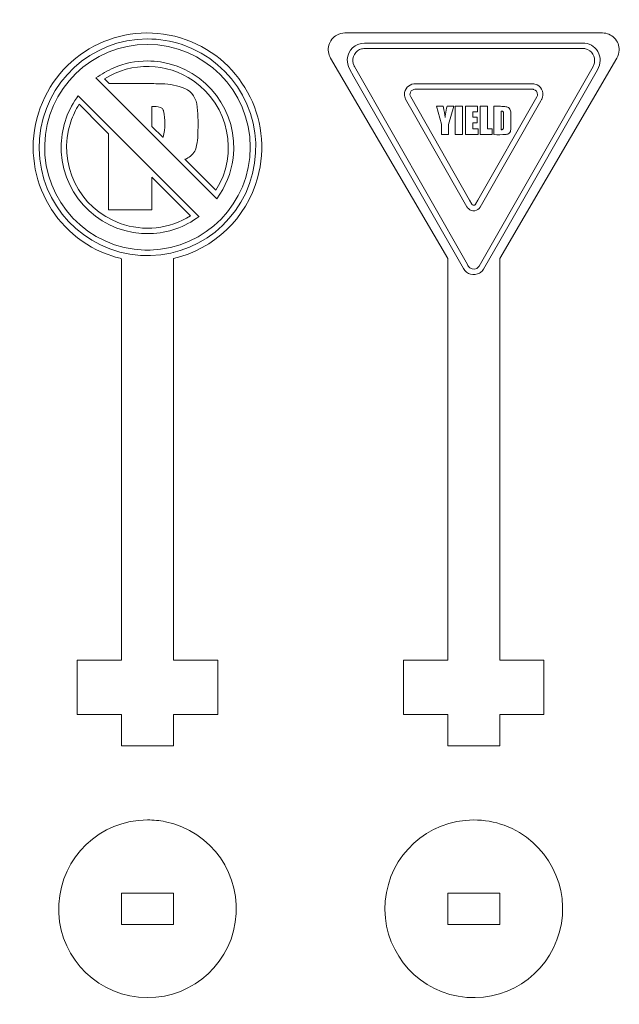
# Model space of a CAD drawing. Units: centimetres. Extents: x -29.2 to 29.2, y -14.2 to 14.2.
# Drawn here: x 17.6 to 23.4, y -0.1 to 9.4 of the extents above; entities that cross this region are included whole.
import ezdxf

# ---------------------------------------------------------------- set-up
doc = ezdxf.new("R2010")
doc.units = ezdxf.units.CM
doc.header["$MEASUREMENT"] = 0
doc.layers.add('Layer 1', color=7, linetype='Continuous')

msp = doc.modelspace()

# ---------------------------------------------------------------- linework, layer by layer
at = {"layer": 'Layer 1', "lineweight": 9}
for points, knots in [([(19.09921, 7.10367), (19.09921, 7.10367), (19.0992, 3.24053), (19.0992, 3.24053), (19.0992, 3.24053), (19.09946, 3.24022), (19.09946, 3.24022), (19.09946, 3.24022), (19.52523, 3.24022), (19.52523, 3.24022), (19.52608, 3.06658), (19.52613, 2.89185), (19.52536, 2.71822), (19.52536, 2.71822), (19.52535, 2.71785), (19.52535, 2.71785), (19.52535, 2.71785), (19.09973, 2.71785), (19.09973, 2.71785), (19.09973, 2.71785), (19.0992, 2.71757), (19.0992, 2.71757), (19.0992, 2.71757), (19.09921, 2.41789), (19.09921, 2.41789), (19.09921, 2.41789), (19.09897, 2.41786), (19.09897, 2.41786), (19.09897, 2.41786), (18.60058, 2.41785), (18.60058, 2.41785), (18.60058, 2.41785), (18.59921, 2.41791), (18.59921, 2.41791), (18.59921, 2.41791), (18.5992, 2.71785), (18.5992, 2.71785), (18.5992, 2.71785), (18.17306, 2.71785), (18.17306, 2.71785), (18.17195, 2.89172), (18.17195, 3.06625), (18.17305, 3.24013), (18.17305, 3.24013), (18.17321, 3.24022), (18.17321, 3.24022), (18.17321, 3.24022), (18.59919, 3.24022), (18.59919, 3.24022), (18.59919, 3.24022), (18.59921, 3.24314), (18.59921, 3.24314), (18.59921, 3.24314), (18.59921, 7.10288), (18.59921, 7.10288), (18.58028, 7.10857), (18.56124, 7.11383), (18.54206, 7.1186), (18.54206, 7.1186), (18.51485, 7.12689), (18.51485, 7.12689), (17.9392, 7.31062), (17.61955, 7.92438), (17.79904, 8.50136), (17.97874, 9.07793), (18.58965, 9.40188), (19.16774, 9.22714), (19.7401, 9.05378), (20.06918, 8.45494), (19.90862, 7.87886), (19.80032, 7.49221), (19.49017, 7.19516), (19.09921, 7.10367)], [0, 0, 0, 0, 0.0416667, 0.0416667, 0.0416667, 0.0833333, 0.0833333, 0.0833333, 0.125, 0.125, 0.125, 0.1666667, 0.1666667, 0.1666667, 0.2083333, 0.2083333, 0.2083333, 0.25, 0.25, 0.25, 0.2916667, 0.2916667, 0.2916667, 0.3333333, 0.3333333, 0.3333333, 0.375, 0.375, 0.375, 0.4166667, 0.4166667, 0.4166667, 0.4583333, 0.4583333, 0.4583333, 0.5, 0.5, 0.5, 0.5416667, 0.5416667, 0.5416667, 0.5833333, 0.5833333, 0.5833333, 0.625, 0.625, 0.625, 0.6666667, 0.6666667, 0.6666667, 0.7083333, 0.7083333, 0.7083333, 0.75, 0.75, 0.75, 0.7916667, 0.7916667, 0.7916667, 0.8333333, 0.8333333, 0.8333333, 0.875, 0.875, 0.875, 0.9166667, 0.9166667, 0.9166667, 0.9583333, 0.9583333, 0.9583333, 1, 1, 1, 1]), ([(23.36647, 9.03216), (23.36647, 9.03216), (22.23887, 7.10367), (22.23887, 7.10367), (22.23887, 7.10367), (22.23887, 3.24022), (22.23887, 3.24022), (22.23887, 3.24022), (22.66503, 3.24022), (22.66503, 3.24022), (22.66503, 3.24022), (22.66503, 2.71785), (22.66503, 2.71785), (22.66503, 2.71785), (22.23887, 2.71785), (22.23887, 2.71785), (22.23887, 2.71785), (22.23887, 2.41785), (22.23887, 2.41785), (22.23887, 2.41785), (21.73887, 2.41785), (21.73887, 2.41785), (21.73887, 2.41785), (21.73887, 2.71785), (21.73887, 2.71785), (21.73887, 2.71785), (21.31272, 2.71785), (21.31272, 2.71785), (21.31272, 2.71785), (21.31272, 3.24022), (21.31272, 3.24022), (21.31272, 3.24022), (21.73887, 3.24022), (21.73887, 3.24022), (21.73887, 3.24022), (21.73887, 7.10367), (21.73887, 7.10367), (21.73887, 7.10367), (20.61128, 9.03216), (20.61128, 9.03216), (20.58914, 9.06952), (20.58337, 9.11427), (20.59494, 9.15613), (20.60651, 9.19799), (20.63446, 9.23342), (20.67245, 9.25445), (20.69619, 9.2673), (20.72274, 9.27408), (20.74973, 9.27399), (20.74973, 9.27399), (23.22802, 9.27399), (23.22802, 9.27399), (23.27146, 9.27401), (23.31302, 9.25642), (23.3433, 9.22528), (23.37358, 9.19415), (23.39, 9.1521), (23.38875, 9.10869), (23.38783, 9.08171), (23.38027, 9.05536), (23.36647, 9.03216)], [0, 0, 0, 0, 0.05, 0.05, 0.05, 0.1, 0.1, 0.1, 0.15, 0.15, 0.15, 0.2, 0.2, 0.2, 0.25, 0.25, 0.25, 0.3, 0.3, 0.3, 0.35, 0.35, 0.35, 0.4, 0.4, 0.4, 0.45, 0.45, 0.45, 0.5, 0.5, 0.5, 0.55, 0.55, 0.55, 0.6, 0.6, 0.6, 0.65, 0.65, 0.65, 0.7, 0.7, 0.7, 0.75, 0.75, 0.75, 0.8, 0.8, 0.8, 0.85, 0.85, 0.85, 0.9, 0.9, 0.9, 0.95, 0.95, 0.95, 1, 1, 1, 1]), ([(18.84921, 1.70384), (18.39397, 1.70368), (18.0188, 1.34668), (17.99597, 0.89202), (17.97313, 0.43735), (18.31065, 0.04456), (18.76357, -0.00129), (19.21649, -0.04715), (19.62589, 0.27002), (19.69465, 0.72003), (19.76341, 1.17005), (19.46741, 1.595), (19.02145, 1.68647), (18.96477, 1.69807), (18.90706, 1.70385), (18.84921, 1.70384)], [0, 0, 0, 0, 0.2, 0.2, 0.2, 0.4, 0.4, 0.4, 0.6, 0.6, 0.6, 0.8, 0.8, 0.8, 1, 1, 1, 1]), ([(21.98887, 1.70384), (21.54581, 1.70354), (21.17642, 1.36476), (21.1379, 0.92338), (21.09938, 0.482), (21.4045, 0.08434), (21.84081, 0.0073), (22.27712, -0.06974), (22.69997, 0.19937), (22.81494, 0.62725), (22.92992, 1.05513), (22.69889, 1.49993), (22.28274, 1.65197), (22.1886, 1.68643), (22.08912, 1.70397), (21.98887, 1.70384)], [0, 0, 0, 0, 0.2, 0.2, 0.2, 0.4, 0.4, 0.4, 0.6, 0.6, 0.6, 0.8, 0.8, 0.8, 1, 1, 1, 1]), ([(19.09921, 0.69917), (19.09921, 0.69917), (18.5992, 0.69917), (18.5992, 0.69917), (18.5992, 0.69917), (18.5992, 0.99917), (18.5992, 0.99917), (18.5992, 0.99917), (19.09921, 0.99917), (19.09921, 0.99917), (19.09921, 0.99917), (19.09921, 0.74604), (19.09921, 0.74604), (19.09921, 0.74604), (19.09921, 0.69917), (19.09921, 0.69917)], [0, 0, 0, 0, 0.2, 0.2, 0.2, 0.4, 0.4, 0.4, 0.6, 0.6, 0.6, 0.8, 0.8, 0.8, 1, 1, 1, 1]), ([(22.23887, 0.69917), (22.23887, 0.69917), (21.73887, 0.69917), (21.73887, 0.69917), (21.73887, 0.69917), (21.73887, 0.99917), (21.73887, 0.99917), (21.73887, 0.99917), (22.23887, 0.99917), (22.23887, 0.99917), (22.23887, 0.99917), (22.23887, 0.74604), (22.23887, 0.74604), (22.23887, 0.74604), (22.23887, 0.69917), (22.23887, 0.69917)], [0, 0, 0, 0, 0.2, 0.2, 0.2, 0.4, 0.4, 0.4, 0.6, 0.6, 0.6, 0.8, 0.8, 0.8, 1, 1, 1, 1])]:
    msp.add_open_spline(points, degree=3, knots=knots, dxfattribs=at)
at = {"layer": 'Layer 1', "color": 1, "lineweight": 9}
for points, knots in [([(18.8492, 9.21666), (18.30651, 9.21631), (17.85478, 8.7997), (17.81077, 8.2588), (17.76675, 7.71789), (18.14519, 7.23374), (18.68071, 7.14583), (19.21624, 7.05791), (19.7296, 7.39567), (19.86083, 7.92225), (19.99206, 8.44884), (19.69724, 8.988), (19.18313, 9.1618), (19.07557, 9.19823), (18.96276, 9.21678), (18.8492, 9.21666)], [0, 0, 0, 0, 0.2, 0.2, 0.2, 0.4, 0.4, 0.4, 0.6, 0.6, 0.6, 0.8, 0.8, 0.8, 1, 1, 1, 1]), ([(18.8492, 7.18502), (18.8492, 7.18502), (18.8237, 7.18534), (18.8237, 7.18534), (18.27764, 7.19986), (17.84654, 7.65379), (17.86016, 8.19987), (17.87442, 8.73601), (18.31287, 9.16331), (18.8492, 9.16374), (19.39544, 9.1633), (19.83808, 8.72063), (19.83856, 8.17438), (19.83811, 7.63806), (19.41083, 7.19961), (18.87469, 7.18534), (18.87469, 7.18534), (18.8492, 7.18502), (18.8492, 7.18502)], [0, 0, 0, 0, 0.1666667, 0.1666667, 0.1666667, 0.3333333, 0.3333333, 0.3333333, 0.5, 0.5, 0.5, 0.6666667, 0.6666667, 0.6666667, 0.8333333, 0.8333333, 0.8333333, 1, 1, 1, 1]), ([(23.1823, 9.09546), (23.15266, 9.14744), (23.09671, 9.17868), (23.03689, 9.17697), (23.03689, 9.17697), (20.93683, 9.17697), (20.93683, 9.17697), (20.84841, 9.17671), (20.77583, 9.10686), (20.77243, 9.0185), (20.77099, 8.98799), (20.77796, 8.9577), (20.79222, 8.93068), (20.79222, 8.93068), (20.83673, 8.85253), (20.83673, 8.85253), (20.83673, 8.85253), (21.89028, 7.00698), (21.89028, 7.00698), (21.90512, 6.98058), (21.93003, 6.9614), (21.95928, 6.95357), (21.98853, 6.94573), (22.01969, 6.9499), (22.04598, 6.96493), (22.04598, 6.96493), (22.05328, 6.96955), (22.05328, 6.96955), (22.06521, 6.97806), (22.07558, 6.98858), (22.08367, 7.00081), (22.08367, 7.00081), (22.24085, 7.27571), (22.24085, 7.27571), (22.24085, 7.27571), (23.18017, 8.92108), (23.18017, 8.92108), (23.21315, 8.97432), (23.21402, 9.04146), (23.1823, 9.09546)], [0, 0, 0, 0, 0.0769231, 0.0769231, 0.0769231, 0.1538462, 0.1538462, 0.1538462, 0.2307692, 0.2307692, 0.2307692, 0.3076923, 0.3076923, 0.3076923, 0.3846154, 0.3846154, 0.3846154, 0.4615385, 0.4615385, 0.4615385, 0.5384615, 0.5384615, 0.5384615, 0.6153846, 0.6153846, 0.6153846, 0.6923077, 0.6923077, 0.6923077, 0.7692308, 0.7692308, 0.7692308, 0.8461538, 0.8461538, 0.8461538, 0.9230769, 0.9230769, 0.9230769, 1, 1, 1, 1]), ([(23.13699, 8.95221), (23.13699, 8.95221), (22.04096, 7.03227), (22.04096, 7.03227), (22.04096, 7.03227), (22.03838, 7.02829), (22.03838, 7.02829), (22.03838, 7.02829), (22.03556, 7.02456), (22.03556, 7.02456), (22.01496, 6.99952), (21.97821, 6.99495), (21.95249, 7.01468), (21.94229, 7.02328), (21.93409, 7.03403), (21.9288, 7.04627), (21.9288, 7.04627), (20.84099, 8.95183), (20.84099, 8.95183), (20.84099, 8.95183), (20.83906, 8.95532), (20.83906, 8.95532), (20.83906, 8.95532), (20.837, 8.95937), (20.837, 8.95937), (20.82338, 8.98686), (20.82145, 9.01865), (20.83145, 9.04765), (20.84146, 9.07665), (20.86258, 9.10049), (20.8901, 9.11405), (20.90262, 9.11978), (20.91609, 9.12318), (20.92985, 9.12391), (21.62522, 9.12563), (22.34028, 9.12572), (23.03582, 9.12406), (23.03582, 9.12406), (23.04694, 9.12396), (23.04694, 9.12396), (23.04694, 9.12396), (23.05114, 9.1237), (23.05114, 9.1237), (23.05531, 9.12356), (23.05946, 9.12308), (23.06348, 9.12197), (23.12497, 9.10802), (23.16358, 9.04705), (23.14986, 8.98551), (23.1473, 8.97381), (23.14305, 8.96253), (23.13699, 8.95221)], [0, 0, 0, 0, 0.0588235, 0.0588235, 0.0588235, 0.1176471, 0.1176471, 0.1176471, 0.1764706, 0.1764706, 0.1764706, 0.2352941, 0.2352941, 0.2352941, 0.2941176, 0.2941176, 0.2941176, 0.3529412, 0.3529412, 0.3529412, 0.4117647, 0.4117647, 0.4117647, 0.4705882, 0.4705882, 0.4705882, 0.5294118, 0.5294118, 0.5294118, 0.5882353, 0.5882353, 0.5882353, 0.6470588, 0.6470588, 0.6470588, 0.7058824, 0.7058824, 0.7058824, 0.7647059, 0.7647059, 0.7647059, 0.8235294, 0.8235294, 0.8235294, 0.8823529, 0.8823529, 0.8823529, 0.9411765, 0.9411765, 0.9411765, 1, 1, 1, 1]), ([(18.8492, 9.00499), (18.73754, 9.00596), (18.62694, 8.9833), (18.5247, 8.93843), (18.46449, 8.91151), (18.40697, 8.87893), (18.35294, 8.84111), (18.35294, 8.84111), (19.51592, 7.67812), (19.51592, 7.67812), (19.60012, 7.79309), (19.65429, 7.92729), (19.67348, 8.0685), (19.73003, 8.51545), (19.42069, 8.92625), (18.97552, 8.9954), (18.93372, 9.00181), (18.89149, 9.00503), (18.8492, 9.00499)], [0, 0, 0, 0, 0.1666667, 0.1666667, 0.1666667, 0.3333333, 0.3333333, 0.3333333, 0.5, 0.5, 0.5, 0.6666667, 0.6666667, 0.6666667, 0.8333333, 0.8333333, 0.8333333, 1, 1, 1, 1]), ([(19.5079, 7.76097), (19.5079, 7.76097), (19.21025, 8.05861), (19.21025, 8.05861), (19.25003, 8.07348), (19.28353, 8.1015), (19.30522, 8.138), (19.30742, 8.14212), (19.30925, 8.14641), (19.31101, 8.15073), (19.32834, 8.21056), (19.33662, 8.27266), (19.33551, 8.33495), (19.33916, 8.42064), (19.33507, 8.5065), (19.32327, 8.59146), (19.30994, 8.66677), (19.25555, 8.72832), (19.1825, 8.75095), (19.11108, 8.77445), (19.03629, 8.78611), (18.9611, 8.78553), (18.93926, 8.78626), (18.91742, 8.78659), (18.89557, 8.78657), (18.89557, 8.78657), (18.49811, 8.78657), (18.49811, 8.78657), (18.49811, 8.78657), (18.48218, 8.78669), (18.48218, 8.78669), (18.48218, 8.78669), (18.43582, 8.83305), (18.43582, 8.83305), (18.69895, 8.99852), (19.03541, 8.99103), (19.29098, 8.8141), (19.63367, 8.57782), (19.72929, 8.11346), (19.5079, 7.76097)], [0, 0, 0, 0, 0.0769231, 0.0769231, 0.0769231, 0.1538462, 0.1538462, 0.1538462, 0.2307692, 0.2307692, 0.2307692, 0.3076923, 0.3076923, 0.3076923, 0.3846154, 0.3846154, 0.3846154, 0.4615385, 0.4615385, 0.4615385, 0.5384615, 0.5384615, 0.5384615, 0.6153846, 0.6153846, 0.6153846, 0.6923077, 0.6923077, 0.6923077, 0.7692308, 0.7692308, 0.7692308, 0.8461538, 0.8461538, 0.8461538, 0.9230769, 0.9230769, 0.9230769, 1, 1, 1, 1]), ([(22.55519, 8.7853), (22.55519, 8.7853), (21.46591, 8.7853), (21.46591, 8.7853), (21.44786, 8.78653), (21.42973, 8.78626), (21.4117, 8.78471), (21.36068, 8.77872), (21.32262, 8.73514), (21.32257, 8.68377), (21.32249, 8.66782), (21.32595, 8.65201), (21.33327, 8.63784), (21.33327, 8.63784), (21.41881, 8.48759), (21.41881, 8.48759), (21.41881, 8.48759), (21.92376, 7.60301), (21.92376, 7.60301), (21.92376, 7.60301), (21.92706, 7.59738), (21.92706, 7.59738), (21.92706, 7.59738), (21.93033, 7.59263), (21.93033, 7.59263), (21.93033, 7.59263), (21.93781, 7.58408), (21.93781, 7.58408), (21.9538, 7.5683), (21.97622, 7.56098), (21.99848, 7.56401), (22.02074, 7.56704), (22.04038, 7.5801), (22.05192, 7.59937), (22.05192, 7.59937), (22.63555, 8.62177), (22.63555, 8.62177), (22.63555, 8.62177), (22.64223, 8.63349), (22.64223, 8.63349), (22.64223, 8.63349), (22.64413, 8.63711), (22.64413, 8.63711), (22.65634, 8.66138), (22.65865, 8.68949), (22.65029, 8.71534), (22.64193, 8.74118), (22.6236, 8.76262), (22.59937, 8.77492), (22.58567, 8.78188), (22.57054, 8.78571), (22.55519, 8.7853)], [0, 0, 0, 0, 0.0588235, 0.0588235, 0.0588235, 0.1176471, 0.1176471, 0.1176471, 0.1764706, 0.1764706, 0.1764706, 0.2352941, 0.2352941, 0.2352941, 0.2941176, 0.2941176, 0.2941176, 0.3529412, 0.3529412, 0.3529412, 0.4117647, 0.4117647, 0.4117647, 0.4705882, 0.4705882, 0.4705882, 0.5294118, 0.5294118, 0.5294118, 0.5882353, 0.5882353, 0.5882353, 0.6470588, 0.6470588, 0.6470588, 0.7058824, 0.7058824, 0.7058824, 0.7647059, 0.7647059, 0.7647059, 0.8235294, 0.8235294, 0.8235294, 0.8823529, 0.8823529, 0.8823529, 0.9411765, 0.9411765, 0.9411765, 1, 1, 1, 1]), ([(22.59546, 8.65831), (22.59546, 8.65831), (22.02909, 7.66613), (22.02909, 7.66613), (22.02909, 7.66613), (22.00608, 7.62585), (22.00608, 7.62585), (22.00528, 7.62468), (22.00436, 7.62359), (22.00348, 7.62247), (22.00348, 7.62247), (22.00061, 7.62), (22.00061, 7.62), (22.00061, 7.62), (21.99766, 7.6183), (21.99766, 7.6183), (21.99576, 7.6178), (21.99411, 7.6169), (21.99215, 7.61664), (21.99105, 7.61657), (21.98996, 7.6164), (21.98885, 7.61638), (21.98686, 7.61659), (21.9849, 7.61654), (21.98296, 7.61722), (21.97976, 7.61864), (21.97657, 7.61974), (21.97428, 7.62247), (21.97428, 7.62247), (21.97294, 7.62404), (21.97294, 7.62404), (21.97294, 7.62404), (21.97169, 7.62585), (21.97169, 7.62585), (21.97169, 7.62585), (21.94867, 7.66613), (21.94867, 7.66613), (21.94867, 7.66613), (21.3823, 8.65831), (21.3823, 8.65831), (21.3823, 8.65831), (21.3789, 8.66548), (21.3789, 8.66548), (21.37143, 8.68252), (21.37493, 8.70252), (21.38762, 8.71614), (21.39078, 8.7197), (21.39448, 8.72268), (21.39831, 8.72549), (21.40241, 8.72772), (21.40671, 8.72954), (21.41114, 8.73098), (21.41861, 8.73267), (21.42627, 8.73336), (21.43387, 8.73238), (21.43387, 8.73238), (22.54389, 8.73238), (22.54389, 8.73238), (22.54389, 8.73238), (22.55957, 8.73218), (22.55957, 8.73218), (22.55957, 8.73218), (22.56314, 8.73171), (22.56314, 8.73171), (22.58704, 8.72642), (22.60407, 8.70495), (22.60213, 8.68053), (22.60213, 8.68053), (22.60109, 8.67292), (22.60109, 8.67292), (22.60069, 8.66761), (22.59876, 8.66249), (22.59546, 8.65831)], [0, 0, 0, 0, 0.0416667, 0.0416667, 0.0416667, 0.0833333, 0.0833333, 0.0833333, 0.125, 0.125, 0.125, 0.1666667, 0.1666667, 0.1666667, 0.2083333, 0.2083333, 0.2083333, 0.25, 0.25, 0.25, 0.2916667, 0.2916667, 0.2916667, 0.3333333, 0.3333333, 0.3333333, 0.375, 0.375, 0.375, 0.4166667, 0.4166667, 0.4166667, 0.4583333, 0.4583333, 0.4583333, 0.5, 0.5, 0.5, 0.5416667, 0.5416667, 0.5416667, 0.5833333, 0.5833333, 0.5833333, 0.625, 0.625, 0.625, 0.6666667, 0.6666667, 0.6666667, 0.7083333, 0.7083333, 0.7083333, 0.75, 0.75, 0.75, 0.7916667, 0.7916667, 0.7916667, 0.8333333, 0.8333333, 0.8333333, 0.875, 0.875, 0.875, 0.9166667, 0.9166667, 0.9166667, 0.9583333, 0.9583333, 0.9583333, 1, 1, 1, 1]), ([(18.01859, 8.17438), (18.01859, 8.17438), (18.01979, 8.12947), (18.01979, 8.12947), (18.0446, 7.67869), (18.42456, 7.33008), (18.8758, 7.34419), (19.04528, 7.34967), (19.20909, 7.40663), (19.34535, 7.50757), (19.34535, 7.50757), (19.34309, 7.51002), (19.34309, 7.51002), (19.34309, 7.51002), (18.1825, 8.67061), (18.1825, 8.67061), (18.18115, 8.66866), (18.17979, 8.6667), (18.17844, 8.66475), (18.17844, 8.66475), (18.16855, 8.65), (18.16855, 8.65), (18.0707, 8.51074), (18.01831, 8.34458), (18.01859, 8.17438)], [0, 0, 0, 0, 0.125, 0.125, 0.125, 0.25, 0.25, 0.25, 0.375, 0.375, 0.375, 0.5, 0.5, 0.5, 0.625, 0.625, 0.625, 0.75, 0.75, 0.75, 0.875, 0.875, 0.875, 1, 1, 1, 1]), ([(18.47296, 8.30533), (18.47296, 8.30533), (18.47296, 7.5733), (18.47296, 7.5733), (18.47296, 7.5733), (18.89285, 7.5733), (18.89285, 7.5733), (18.89285, 7.5733), (18.89285, 7.88544), (18.89285, 7.88544), (18.89285, 7.88544), (19.2626, 7.51568), (19.2626, 7.51568), (19.06066, 7.38886), (18.81171, 7.36174), (18.58719, 7.4421), (18.18946, 7.58457), (17.97805, 8.01843), (18.11095, 8.41946), (18.13063, 8.47855), (18.15733, 8.53507), (18.1905, 8.58779), (18.1905, 8.58779), (18.41696, 8.36133), (18.41696, 8.36133), (18.41696, 8.36133), (18.47296, 8.30533), (18.47296, 8.30533)], [0, 0, 0, 0, 0.1111111, 0.1111111, 0.1111111, 0.2222222, 0.2222222, 0.2222222, 0.3333333, 0.3333333, 0.3333333, 0.4444444, 0.4444444, 0.4444444, 0.5555556, 0.5555556, 0.5555556, 0.6666667, 0.6666667, 0.6666667, 0.7777778, 0.7777778, 0.7777778, 0.8888889, 0.8888889, 0.8888889, 1, 1, 1, 1]), ([(18.99817, 8.27071), (18.99817, 8.27071), (18.89285, 8.37602), (18.89285, 8.37602), (18.89285, 8.37602), (18.89285, 8.56798), (18.89285, 8.56798), (18.89285, 8.56798), (18.90198, 8.5679), (18.90198, 8.5679), (18.90198, 8.5679), (18.91071, 8.56767), (18.91071, 8.56767), (18.93963, 8.56996), (18.96859, 8.56271), (18.9928, 8.54673), (18.99675, 8.54254), (19.00007, 8.53778), (19.00151, 8.53225), (19.00234, 8.53006), (19.00318, 8.52787), (19.00394, 8.52565), (19.02344, 8.44212), (19.02182, 8.35516), (18.9992, 8.27242), (18.9992, 8.27242), (18.99817, 8.27071), (18.99817, 8.27071)], [0, 0, 0, 0, 0.1111111, 0.1111111, 0.1111111, 0.2222222, 0.2222222, 0.2222222, 0.3333333, 0.3333333, 0.3333333, 0.4444444, 0.4444444, 0.4444444, 0.5555556, 0.5555556, 0.5555556, 0.6666667, 0.6666667, 0.6666667, 0.7777778, 0.7777778, 0.7777778, 0.8888889, 0.8888889, 0.8888889, 1, 1, 1, 1]), ([(21.73222, 8.56878), (21.73222, 8.56878), (21.79711, 8.56878), (21.79711, 8.56878), (21.79711, 8.56878), (21.79715, 8.56864), (21.79715, 8.56864), (21.79715, 8.56864), (21.74563, 8.39526), (21.74563, 8.39526), (21.74563, 8.39526), (21.74562, 8.29696), (21.74562, 8.29696), (21.74562, 8.29696), (21.7456, 8.29679), (21.7456, 8.29679), (21.7456, 8.29679), (21.68012, 8.29679), (21.68012, 8.29679), (21.67972, 8.32962), (21.6797, 8.36244), (21.68009, 8.39528), (21.68009, 8.39528), (21.63036, 8.56878), (21.63036, 8.56878), (21.63036, 8.56878), (21.69532, 8.56878), (21.69532, 8.56878), (21.69532, 8.56878), (21.69548, 8.56814), (21.69548, 8.56814), (21.69548, 8.56814), (21.69761, 8.55688), (21.69761, 8.55688), (21.70408, 8.52543), (21.70906, 8.49369), (21.71254, 8.46177), (21.71254, 8.46177), (21.71321, 8.46657), (21.71321, 8.46657), (21.71321, 8.46657), (21.71417, 8.47316), (21.71417, 8.47316), (21.71417, 8.47316), (21.71521, 8.47997), (21.71521, 8.47997), (21.71521, 8.47997), (21.71634, 8.48698), (21.71634, 8.48698), (21.71634, 8.48698), (21.71756, 8.49421), (21.71756, 8.49421), (21.72192, 8.51916), (21.7268, 8.54403), (21.73222, 8.56878)], [0, 0, 0, 0, 0.0555556, 0.0555556, 0.0555556, 0.1111111, 0.1111111, 0.1111111, 0.1666667, 0.1666667, 0.1666667, 0.2222222, 0.2222222, 0.2222222, 0.2777778, 0.2777778, 0.2777778, 0.3333333, 0.3333333, 0.3333333, 0.3888889, 0.3888889, 0.3888889, 0.4444444, 0.4444444, 0.4444444, 0.5, 0.5, 0.5, 0.5555556, 0.5555556, 0.5555556, 0.6111111, 0.6111111, 0.6111111, 0.6666667, 0.6666667, 0.6666667, 0.7222222, 0.7222222, 0.7222222, 0.7777778, 0.7777778, 0.7777778, 0.8333333, 0.8333333, 0.8333333, 0.8888889, 0.8888889, 0.8888889, 0.9444444, 0.9444444, 0.9444444, 1, 1, 1, 1]), ([(21.80932, 8.56878), (21.80932, 8.56878), (21.88005, 8.56878), (21.88005, 8.56878), (21.88005, 8.56878), (21.88005, 8.29679), (21.88005, 8.29679), (21.88005, 8.29679), (21.80932, 8.29679), (21.80932, 8.29679), (21.80932, 8.29679), (21.80932, 8.52628), (21.80932, 8.52628), (21.80932, 8.52628), (21.80932, 8.56878), (21.80932, 8.56878)], [0, 0, 0, 0, 0.2, 0.2, 0.2, 0.4, 0.4, 0.4, 0.6, 0.6, 0.6, 0.8, 0.8, 0.8, 1, 1, 1, 1]), ([(21.97916, 8.35122), (21.97916, 8.35122), (22.03099, 8.35122), (22.03099, 8.35122), (22.03099, 8.35122), (22.03108, 8.35119), (22.03108, 8.35119), (22.03108, 8.35119), (22.03108, 8.29681), (22.03108, 8.29681), (22.03108, 8.29681), (22.03086, 8.29679), (22.03086, 8.29679), (22.03086, 8.29679), (21.90844, 8.29679), (21.90844, 8.29679), (21.90844, 8.29679), (21.90844, 8.56875), (21.90844, 8.56875), (21.90844, 8.56875), (21.9085, 8.56878), (21.9085, 8.56878), (21.9085, 8.56878), (22.02636, 8.56877), (22.02636, 8.56877), (22.02636, 8.56877), (22.02636, 8.51434), (22.02636, 8.51434), (22.02636, 8.51434), (21.97925, 8.51434), (21.97925, 8.51434), (21.97925, 8.51434), (21.97916, 8.51431), (21.97916, 8.51431), (21.97916, 8.51431), (21.97917, 8.46279), (21.97917, 8.46279), (21.97917, 8.46279), (21.97925, 8.46277), (21.97925, 8.46277), (21.97925, 8.46277), (22.02333, 8.46277), (22.02333, 8.46277), (22.02361, 8.44552), (22.02361, 8.42827), (22.02331, 8.41102), (22.02331, 8.41102), (21.97918, 8.41102), (21.97918, 8.41102), (21.97918, 8.41102), (21.97916, 8.41091), (21.97916, 8.41091), (21.97916, 8.41091), (21.97916, 8.36414), (21.97916, 8.36414), (21.97916, 8.36414), (21.97916, 8.35122), (21.97916, 8.35122)], [0, 0, 0, 0, 0.0526316, 0.0526316, 0.0526316, 0.1052632, 0.1052632, 0.1052632, 0.1578947, 0.1578947, 0.1578947, 0.2105263, 0.2105263, 0.2105263, 0.2631579, 0.2631579, 0.2631579, 0.3157895, 0.3157895, 0.3157895, 0.3684211, 0.3684211, 0.3684211, 0.4210526, 0.4210526, 0.4210526, 0.4736842, 0.4736842, 0.4736842, 0.5263158, 0.5263158, 0.5263158, 0.5789474, 0.5789474, 0.5789474, 0.6315789, 0.6315789, 0.6315789, 0.6842105, 0.6842105, 0.6842105, 0.7368421, 0.7368421, 0.7368421, 0.7894737, 0.7894737, 0.7894737, 0.8421053, 0.8421053, 0.8421053, 0.8947368, 0.8947368, 0.8947368, 0.9473684, 0.9473684, 0.9473684, 1, 1, 1, 1]), ([(22.12214, 8.35122), (22.13647, 8.3517), (22.15081, 8.3517), (22.16513, 8.35113), (22.16513, 8.35113), (22.16513, 8.29687), (22.16513, 8.29687), (22.16513, 8.29687), (22.16509, 8.29679), (22.16509, 8.29679), (22.16509, 8.29679), (22.05141, 8.29679), (22.05141, 8.29679), (22.05141, 8.29679), (22.05142, 8.56878), (22.05142, 8.56878), (22.05142, 8.56878), (22.12214, 8.56878), (22.12214, 8.56878), (22.12214, 8.56878), (22.12214, 8.39094), (22.12214, 8.39094), (22.12214, 8.39094), (22.12214, 8.35122), (22.12214, 8.35122)], [0, 0, 0, 0, 0.125, 0.125, 0.125, 0.25, 0.25, 0.25, 0.375, 0.375, 0.375, 0.5, 0.5, 0.5, 0.625, 0.625, 0.625, 0.75, 0.75, 0.75, 0.875, 0.875, 0.875, 1, 1, 1, 1]), ([(22.2352, 8.56878), (22.2352, 8.56878), (22.18232, 8.56878), (22.18232, 8.56878), (22.18232, 8.56878), (22.18229, 8.56836), (22.18229, 8.56836), (22.18229, 8.56836), (22.18229, 8.29681), (22.18229, 8.29681), (22.18229, 8.29681), (22.18233, 8.29679), (22.18233, 8.29679), (22.22049, 8.2948), (22.25874, 8.29517), (22.29686, 8.29788), (22.29686, 8.29788), (22.30215, 8.29853), (22.30215, 8.29853), (22.30215, 8.29853), (22.30705, 8.29933), (22.30705, 8.29933), (22.32069, 8.30032), (22.33248, 8.30857), (22.33936, 8.32036), (22.34024, 8.32255), (22.34112, 8.32473), (22.34189, 8.32696), (22.34259, 8.32946), (22.34322, 8.33198), (22.3437, 8.33453), (22.34568, 8.34954), (22.3465, 8.36469), (22.34607, 8.37983), (22.34809, 8.42487), (22.34767, 8.46999), (22.34481, 8.51498), (22.34467, 8.52796), (22.33983, 8.54052), (22.33086, 8.54988), (22.32189, 8.55923), (22.30954, 8.5646), (22.29659, 8.56501), (22.29659, 8.56501), (22.28975, 8.56606), (22.28975, 8.56606), (22.28975, 8.56606), (22.28611, 8.56652), (22.28611, 8.56652), (22.26919, 8.56816), (22.2522, 8.56897), (22.2352, 8.56878)], [0, 0, 0, 0, 0.0588235, 0.0588235, 0.0588235, 0.1176471, 0.1176471, 0.1176471, 0.1764706, 0.1764706, 0.1764706, 0.2352941, 0.2352941, 0.2352941, 0.2941176, 0.2941176, 0.2941176, 0.3529412, 0.3529412, 0.3529412, 0.4117647, 0.4117647, 0.4117647, 0.4705882, 0.4705882, 0.4705882, 0.5294118, 0.5294118, 0.5294118, 0.5882353, 0.5882353, 0.5882353, 0.6470588, 0.6470588, 0.6470588, 0.7058824, 0.7058824, 0.7058824, 0.7647059, 0.7647059, 0.7647059, 0.8235294, 0.8235294, 0.8235294, 0.8823529, 0.8823529, 0.8823529, 0.9411765, 0.9411765, 0.9411765, 1, 1, 1, 1]), ([(22.27535, 8.38281), (22.2753, 8.37852), (22.27525, 8.37422), (22.2751, 8.36994), (22.27492, 8.36662), (22.27471, 8.3633), (22.27437, 8.36), (22.2741, 8.35763), (22.27361, 8.35531), (22.27315, 8.35298), (22.27315, 8.35298), (22.27278, 8.35168), (22.27278, 8.35168), (22.27278, 8.35168), (22.27237, 8.35056), (22.27237, 8.35056), (22.27206, 8.34998), (22.27177, 8.34939), (22.27143, 8.34883), (22.27143, 8.34883), (22.27013, 8.3474), (22.27013, 8.3474), (22.27013, 8.3474), (22.26843, 8.34619), (22.26843, 8.34619), (22.26843, 8.34619), (22.26632, 8.34519), (22.26632, 8.34519), (22.26439, 8.34516), (22.26291, 8.34419), (22.26089, 8.34384), (22.26089, 8.34384), (22.25756, 8.34348), (22.25756, 8.34348), (22.25756, 8.34348), (22.25574, 8.34338), (22.25574, 8.34338), (22.25574, 8.34338), (22.25332, 8.34333), (22.25332, 8.34333), (22.25332, 8.34333), (22.25302, 8.34335), (22.25302, 8.34335), (22.25302, 8.34335), (22.25302, 8.52225), (22.25302, 8.52225), (22.25363, 8.52225), (22.25426, 8.52226), (22.25486, 8.52225), (22.25486, 8.52225), (22.25702, 8.52218), (22.25702, 8.52218), (22.25702, 8.52218), (22.25902, 8.52205), (22.25902, 8.52205), (22.26126, 8.52163), (22.2634, 8.52181), (22.26557, 8.5209), (22.26714, 8.52028), (22.26864, 8.51952), (22.2701, 8.51869), (22.27149, 8.51691), (22.273, 8.51526), (22.27389, 8.5131), (22.27434, 8.51131), (22.27464, 8.5095), (22.27498, 8.50769), (22.27638, 8.46607), (22.27649, 8.42443), (22.27535, 8.38281)], [0, 0, 0, 0, 0.0434783, 0.0434783, 0.0434783, 0.0869565, 0.0869565, 0.0869565, 0.1304348, 0.1304348, 0.1304348, 0.173913, 0.173913, 0.173913, 0.2173913, 0.2173913, 0.2173913, 0.2608696, 0.2608696, 0.2608696, 0.3043478, 0.3043478, 0.3043478, 0.3478261, 0.3478261, 0.3478261, 0.3913043, 0.3913043, 0.3913043, 0.4347826, 0.4347826, 0.4347826, 0.4782609, 0.4782609, 0.4782609, 0.5217391, 0.5217391, 0.5217391, 0.5652174, 0.5652174, 0.5652174, 0.6086957, 0.6086957, 0.6086957, 0.6521739, 0.6521739, 0.6521739, 0.6956522, 0.6956522, 0.6956522, 0.7391304, 0.7391304, 0.7391304, 0.7826087, 0.7826087, 0.7826087, 0.826087, 0.826087, 0.826087, 0.8695652, 0.8695652, 0.8695652, 0.9130435, 0.9130435, 0.9130435, 0.9565217, 0.9565217, 0.9565217, 1, 1, 1, 1])]:
    msp.add_open_spline(points, degree=3, knots=knots, dxfattribs=at)

doc.saveas('drawing.dxf')
